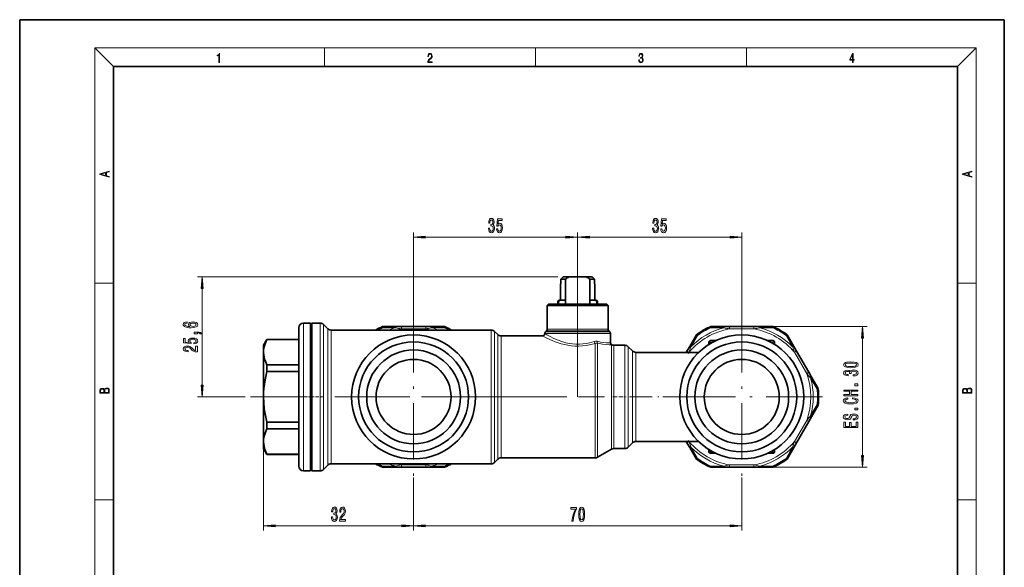
# Model space of a CAD drawing. Extents: x 0 to 210, y 0 to 297.
# Drawn here: x 0 to 210, y 180 to 297 of the extents above; entities that cross this region are included whole.
import ezdxf

# ---------------------------------------------------------------- set-up
doc = ezdxf.new("R2010")
doc.units = 0
doc.linetypes.add('DASHDOT', pattern=[18.5, 12, -3, 0.5, -3])

msp = doc.modelspace()

# ---------------------------------------------------------------- linework, layer by layer
at = {"color": 7, "lineweight": 35}
for p, q in [((210, 297), (0, 297)), ((0, 297), (0, 0)), ((210, 0), (210, 297)), ((200, 287), (20, 287)), ((20, 287), (20, 10)), ((200, 10), (200, 287)), ((115.945152, 242.194855), (115.432449, 241.694855)), ((115.432449, 241.694855), (115.945152, 242.194855)), ((116.417686, 241.694855), (115.432449, 241.694855)), ((115.432449, 240.694855), (115.432449, 241.694855)), ((115.432449, 240.694855), (115.432449, 241.694855)), ((117.190208, 242.194855), (115.945152, 242.194855)), ((116.417686, 241.694855), (116.417686, 237.194855)), ((117.190208, 242.194855), (120.818916, 242.194855)), ((120.818916, 242.194855), (122.063972, 242.194855)), ((121.591438, 241.694855), (121.591438, 237.194855)), ((122.576675, 241.694855), (121.591438, 241.694855)), ((122.576675, 241.694855), (122.063972, 242.194855)), ((122.063972, 242.194855), (122.576675, 241.694855)), ((122.576675, 240.694855), (122.576675, 241.694855)), ((115.354561, 237.194855), (115.354561, 240.694855)), ((115.432449, 240.694855), (115.354561, 240.694855)), ((122.654564, 240.694855), (122.576675, 240.694855)), ((122.654564, 237.194855), (122.654564, 240.694855)), ((112.504562, 236.044846), (112.804565, 236.344849)), ((112.504562, 236.044846), (112.504562, 231.051956)), ((112.504562, 236.044846), (119.004562, 236.044846)), ((119.004562, 236.344849), (112.804565, 236.344849)), ((114.754562, 236.944672), (115.004562, 237.194855)), ((114.754562, 236.344849), (114.754562, 236.944855)), ((114.88414, 236.944672), (114.754562, 236.944672)), ((114.88414, 236.944855), (114.88414, 236.344849)), ((115.266579, 237.194855), (115.004562, 237.194855)), ((116.417686, 237.194855), (115.266579, 237.194855)), ((116.417686, 237.194855), (116.417686, 236.344849)), ((125.204559, 236.344849), (119.004562, 236.344849)), ((119.004562, 236.044846), (125.504562, 236.044846)), ((121.591438, 237.194855), (121.591438, 236.344849)), ((121.591438, 237.194855), (122.742546, 237.194855)), ((123.004562, 237.194855), (122.742546, 237.194855)), ((123.25473, 236.944672), (123.004562, 237.194855)), ((123.124985, 236.344849), (123.124985, 236.944855)), ((123.254562, 236.944672), (123.124985, 236.944672)), ((123.254562, 236.344849), (123.254562, 236.944672)), ((125.504562, 236.044846), (125.204559, 236.344849)), ((125.504562, 236.044846), (125.504562, 231.051956)), ((59.504562, 216.594849), (59.504562, 231.344849)), ((62.004562, 232.344849), (60.504562, 232.344849)), ((62.004562, 232.344849), (62.004562, 200.844849)), ((62.004562, 232.044861), (62.304546, 232.344833)), ((62.304546, 216.594849), (62.304546, 232.344849)), ((62.304546, 232.344849), (64.091461, 232.344849)), ((64.798569, 232.051956), (65.712746, 231.137787)), ((77.373962, 231.594681), (77.373077, 231.594299)), ((77.374329, 231.594849), (80.234703, 231.594849)), ((80.234703, 231.594849), (81.400085, 231.594849)), ((86.609039, 231.594849), (81.400085, 231.594849)), ((86.609039, 231.594849), (87.774422, 231.594849)), ((87.774422, 231.594849), (90.634796, 231.594849)), ((90.635773, 231.594421), (90.634933, 231.594788)), ((147.373352, 231.594421), (147.374191, 231.594788)), ((150.234711, 231.594849), (147.374329, 231.594849)), ((150.234711, 231.594849), (151.400085, 231.594849)), ((156.609039, 231.594849), (151.400085, 231.594849)), ((156.609039, 231.594849), (157.774414, 231.594849)), ((160.634796, 231.594849), (157.774414, 231.594849)), ((160.635162, 231.594681), (160.636047, 231.594299)), ((66.419853, 230.844894), (100.591415, 230.844894)), ((101.298523, 230.552002), (101.962784, 229.887741)), ((102.669891, 229.594849), (111.504562, 229.594849)), ((112.004562, 230.137741), (112.004562, 230.094849)), ((112.358116, 230.698395), (112.151009, 230.491302)), ((125.651009, 230.698395), (125.858116, 230.491302)), ((126.004562, 230.137741), (126.004562, 228.155029)), ((144.3293, 229.836792), (142.899109, 227.35965)), ((144.33017, 229.837433), (144.329422, 229.836884)), ((163.679352, 229.837143), (163.678558, 229.837738)), ((163.679825, 229.836792), (165.110016, 227.35965)), ((52.72625, 228.844849), (52.004562, 227.594849)), ((52.004562, 226.121124), (52.004562, 227.594849)), ((52.72625, 228.844849), (52.72625, 228.816605)), ((59.504562, 228.844849), (52.72625, 228.844849)), ((59.504562, 228.816605), (52.72625, 228.816605)), ((126.742386, 227.594849), (129.091461, 227.594849)), ((129.798569, 227.301956), (130.712799, 226.387741)), ((142.316422, 226.350403), (142.899109, 227.35965)), ((147.004562, 227.810074), (147.004562, 228.294846)), ((147.304916, 228.594849), (148.004562, 228.594849)), ((148.004562, 228.594849), (148.456482, 228.594849)), ((159.552673, 228.594849), (160.004562, 228.594849)), ((160.704559, 228.594849), (160.004562, 228.594849)), ((161.004562, 227.810089), (161.004562, 228.294846)), ((165.110016, 227.35965), (165.692703, 226.350403)), ((52.004562, 216.594849), (52.004562, 226.121124)), ((131.419891, 226.094849), (144.810501, 226.094849)), ((142.316422, 226.350403), (142.168869, 226.094833)), ((168.29718, 221.839294), (165.692703, 226.350403)), ((52.72625, 223.425644), (59.504562, 223.425644)), ((52.72625, 223.425644), (52.72625, 221.985809)), ((59.504562, 221.985809), (52.72625, 221.985809)), ((168.29718, 221.839294), (168.879883, 220.830048)), ((168.879883, 220.830048), (170.310059, 218.352905)), ((52.004562, 207.068573), (52.004562, 216.594849)), ((59.504562, 201.844849), (59.504562, 216.594849)), ((62.304546, 200.844849), (62.304546, 216.594849)), ((170.310196, 218.351685), (170.310089, 218.352631)), ((170.310059, 214.836792), (168.879883, 212.35965)), ((170.310104, 214.837204), (170.310211, 214.838165)), ((168.879883, 212.35965), (168.29718, 211.350403)), ((52.72625, 211.203888), (59.504562, 211.203888)), ((52.72625, 211.203888), (52.72625, 209.764053)), ((165.692703, 206.839294), (168.29718, 211.350403)), ((59.504562, 209.764053), (52.72625, 209.764053)), ((52.004562, 205.594849), (52.004562, 207.068573)), ((129.798569, 205.887741), (130.712799, 206.801956)), ((131.419891, 207.094849), (144.810455, 207.094849)), ((142.168884, 207.094833), (142.316422, 206.839294)), ((142.899109, 205.830048), (142.316422, 206.839294)), ((144.3293, 203.352905), (142.899109, 205.830048)), ((165.110016, 205.830048), (163.679825, 203.352905)), ((165.692703, 206.839294), (165.110016, 205.830048)), ((52.72625, 204.344849), (52.004562, 205.594849)), ((59.504562, 204.373093), (52.72625, 204.373093)), ((52.72625, 204.373093), (52.72625, 204.344849)), ((59.504562, 204.344849), (52.72625, 204.344849)), ((123.242378, 203.728821), (126.242386, 205.460876)), ((126.742386, 205.594849), (129.091461, 205.594849)), ((147.004562, 204.894852), (147.004562, 205.379608)), ((148.004562, 204.594849), (147.304565, 204.594849)), ((148.004562, 204.594849), (148.456421, 204.594849)), ((159.552719, 204.594849), (160.004562, 204.594849)), ((160.704559, 204.594849), (160.004562, 204.594849)), ((161.004562, 204.894852), (161.004562, 205.379593)), ((64.798569, 201.137741), (65.712746, 202.05191)), ((66.419853, 202.344803), (100.591415, 202.344803)), ((101.298523, 202.637695), (101.962784, 203.301956)), ((102.669891, 203.594849), (122.742378, 203.594849)), ((144.329758, 203.352554), (144.330566, 203.351959)), ((163.678955, 203.352264), (163.679703, 203.352814)), ((62.004562, 200.844849), (60.504562, 200.844849)), ((62.004562, 201.144836), (62.304546, 200.844864)), ((62.304546, 200.844849), (64.091461, 200.844849)), ((77.373352, 201.595276), (77.374191, 201.59491)), ((77.374329, 201.594849), (80.234703, 201.594849)), ((81.400085, 201.594849), (80.234703, 201.594849)), ((81.400085, 201.594849), (86.609039, 201.594849)), ((87.774422, 201.594849), (86.609039, 201.594849)), ((87.774422, 201.594849), (90.634796, 201.594849)), ((90.635773, 201.595276), (90.634933, 201.59491)), ((147.373352, 201.595261), (147.374191, 201.59491)), ((147.374329, 201.594849), (150.234711, 201.594849)), ((151.400085, 201.594849), (150.234711, 201.594849)), ((151.400085, 201.594849), (156.609039, 201.594849)), ((157.774414, 201.594849), (156.609039, 201.594849)), ((157.774414, 201.594849), (160.634796, 201.594849)), ((160.635162, 201.595016), (160.636047, 201.595398))]:
    msp.add_line(p, q, dxfattribs=at)
at = {"color": 7, "lineweight": 13}
for p, q in [((20, 287), (16, 291)), ((16, 291), (204, 291)), ((16, 291), (16, 6)), ((65, 287), (65, 291)), ((110, 291), (110, 287)), ((155, 287), (155, 291)), ((200, 287), (204, 291)), ((204, 6), (204, 291)), ((84.004562, 233.781494), (84.004562, 251.636749)), ((86.495049, 250.636749), (116.514076, 250.636749)), ((119.004562, 236.544189), (119.004562, 251.636749)), ((119.004562, 216.594849), (119.004562, 251.636749)), ((121.495049, 250.636749), (151.514069, 250.636749)), ((154.004562, 233.781494), (154.004562, 251.636749)), ((114.759758, 242.194855), (37.892624, 242.194855)), ((16, 240.833328), (20, 240.833328)), ((38.892624, 219.085342), (38.892624, 239.704361)), ((200, 240.833328), (204, 240.833328)), ((60.504562, 232.344849), (60.504562, 216.594849)), ((64.091461, 216.594849), (64.091461, 232.344849)), ((64.798569, 232.051956), (64.798569, 216.594849)), ((65.712746, 231.137787), (65.712746, 216.594849)), ((77.378189, 231.32283), (80.171799, 231.336807)), ((81.400085, 231.594849), (81.400085, 231.094849)), ((86.609039, 231.094849), (81.400085, 231.094849)), ((86.609039, 231.594849), (86.609039, 231.094849)), ((87.837326, 231.336807), (90.630943, 231.32283)), ((112.504562, 231.051956), (119.004562, 231.051956)), ((119.004562, 231.051956), (125.504562, 231.051956)), ((150.171799, 231.336807), (147.378189, 231.32283)), ((151.400085, 231.594849), (151.400085, 231.094849)), ((151.400085, 231.094849), (156.609039, 231.094849)), ((156.609039, 231.594849), (180.741302, 231.594849)), ((156.609039, 231.594849), (156.609039, 231.094849)), ((160.630936, 231.32283), (157.837326, 231.336807)), ((66.419853, 216.594849), (66.419853, 230.844894)), ((100.591415, 216.594849), (100.591415, 230.844894)), ((101.298523, 230.552002), (101.298523, 216.594849)), ((101.962784, 229.887741), (101.962784, 216.594849)), ((102.669891, 216.594849), (102.669891, 229.594849)), ((112.004562, 230.137741), (119.004562, 230.137741)), ((119.004562, 230.491302), (112.151009, 230.491302)), ((119.004562, 230.698395), (112.358116, 230.698395)), ((125.651009, 230.698395), (119.004562, 230.698395)), ((125.858116, 230.491302), (119.004562, 230.491302)), ((119.004562, 230.137741), (126.004562, 230.137741)), ((144.562943, 229.697449), (143.154037, 227.285095)), ((163.446182, 229.697449), (164.855087, 227.285095)), ((179.741302, 204.085342), (179.741302, 229.104355)), ((122.742378, 213.576065), (122.742378, 227.98761)), ((123.242378, 228.072571), (123.242378, 216.358185)), ((125.993202, 228.153946), (126.004097, 228.154968)), ((126.242386, 227.721237), (126.242386, 216.594849)), ((126.242386, 227.721237), (126.266495, 227.715271)), ((126.742386, 216.594849), (126.742386, 227.594849)), ((129.091461, 216.594849), (129.091461, 227.594849)), ((129.798569, 227.301956), (129.798569, 216.594849)), ((147.848618, 228.294846), (147.004562, 228.294846)), ((148.004562, 228.594849), (148.004562, 228.375778)), ((160.004562, 228.594849), (160.004562, 228.375793)), ((161.004562, 228.294846), (160.160538, 228.294846)), ((130.712799, 226.387741), (130.712799, 216.594849)), ((131.419891, 216.594849), (131.419891, 226.094849)), ((142.316422, 226.350403), (142.749435, 226.100403)), ((165.692703, 226.350403), (165.259689, 226.100403)), ((165.259689, 226.100403), (167.864166, 221.589294)), ((168.29718, 221.839294), (167.864166, 221.589294)), ((168.687851, 220.646561), (170.072571, 218.22023)), ((48.062416, 216.594849), (37.892624, 216.594849)), ((60.504562, 216.594849), (60.504562, 200.844849)), ((64.091461, 200.844849), (64.091461, 216.594849)), ((64.798569, 216.594849), (64.798569, 201.137741)), ((65.712746, 216.594849), (65.712746, 202.05191)), ((66.419853, 202.344803), (66.419853, 216.594849)), ((100.591415, 202.344803), (100.591415, 216.594849)), ((101.298523, 216.594849), (101.298523, 202.637695)), ((101.962784, 216.594849), (101.962784, 203.301956)), ((102.669891, 203.594849), (102.669891, 216.594849)), ((123.242378, 216.358185), (123.242378, 213.607178)), ((126.242386, 216.594849), (126.242386, 216.390045)), ((126.242386, 216.390045), (126.242386, 205.460876)), ((126.742386, 205.594849), (126.742386, 216.594849)), ((129.091461, 216.594849), (129.091461, 205.594849)), ((129.798569, 216.594849), (129.798569, 205.887741)), ((130.712799, 216.594849), (130.712799, 206.801956)), ((131.419891, 207.094849), (131.419891, 216.594849)), ((170.072571, 214.969467), (168.687851, 212.543137)), ((122.742378, 203.594849), (122.742378, 213.576065)), ((123.242378, 213.607178), (123.242378, 203.728821)), ((165.259689, 207.089294), (167.864166, 211.600403)), ((168.29718, 211.350403), (167.864166, 211.600403)), ((52.004562, 207.068573), (52.004562, 188.102631)), ((142.316422, 206.839294), (142.749435, 207.089294)), ((144.562943, 203.492249), (143.154037, 205.904602)), ((164.855087, 205.904602), (163.446182, 203.492249)), ((165.692703, 206.839294), (165.259689, 207.089294)), ((147.848572, 204.894852), (147.004562, 204.894852)), ((148.004562, 204.594849), (148.004562, 204.813889)), ((160.004562, 204.594849), (160.004562, 204.813873)), ((161.004562, 204.894852), (160.160583, 204.894852)), ((77.378189, 201.866867), (80.171799, 201.85289)), ((81.400085, 202.094849), (86.609039, 202.094849)), ((81.400085, 201.594849), (81.400085, 202.094849)), ((86.609039, 201.594849), (86.609039, 202.094849)), ((87.837326, 201.85289), (90.630943, 201.866867)), ((147.378189, 201.866867), (150.171799, 201.85289)), ((151.400085, 202.094849), (156.609039, 202.094849)), ((151.400085, 201.594849), (151.400085, 202.094849)), ((156.609039, 201.594849), (156.609039, 202.094849)), ((157.837326, 201.85289), (160.630936, 201.866867)), ((156.609039, 201.594849), (180.741302, 201.594849)), ((84.004562, 199.408203), (84.004562, 188.102631)), ((84.004562, 199.408203), (84.004562, 188.102631)), ((154.004562, 199.408203), (154.004562, 188.102631)), ((16, 194.666672), (20, 194.666672)), ((200, 194.666672), (204, 194.666672)), ((54.495049, 189.102631), (81.514076, 189.102631)), ((86.495049, 189.102631), (151.514069, 189.102631))]:
    msp.add_line(p, q, dxfattribs=at)
at = {"color": 7, "linetype": 'DASHDOT', "lineweight": 13, "ltscale": 0.149802}
msp.add_line((119.004562, 236.544189), (119.004562, 230.552124), dxfattribs=at)
at = {"color": 7, "linetype": 'DASHDOT', "lineweight": 13}
for p, q in [((84.004562, 233.781494), (84.004562, 199.408203)), ((154.004562, 233.781494), (154.004562, 199.408203)), ((49.222633, 216.594849), (117.788635, 216.594849)), ((101.191208, 216.594849), (66.817917, 216.594849)), ((100.662636, 216.594849), (124.749626, 216.594849)), ((171.191208, 216.594849), (136.817917, 216.594849))]:
    msp.add_line(p, q, dxfattribs=at)
at = {"color": 7, "linetype": 'DASHDOT', "lineweight": 13, "ltscale": 0.156284}
for p, q in [((87.12999, 231.094849), (80.878632, 231.094849)), ((157.12999, 231.094849), (150.878632, 231.094849))]:
    msp.add_line(p, q, dxfattribs=at)
at = {"color": 7, "linetype": 'DASHDOT', "lineweight": 13, "ltscale": 0.070627}
msp.add_line((119.004562, 230.38858), (119.004562, 227.563507), dxfattribs=at)
at = {"color": 7, "linetype": 'DASHDOT', "lineweight": 13, "ltscale": 0.015348}
msp.add_line((142.88327, 226.332199), (142.576309, 225.800522), dxfattribs=at)
at = {"color": 7, "linetype": 'DASHDOT', "lineweight": 13, "ltscale": 0.169259}
for p, q in [((168.254517, 220.913193), (164.869339, 226.776505)), ((164.869339, 206.413193), (168.254517, 212.276505))]:
    msp.add_line(p, q, dxfattribs=at)
at = {"color": 7, "linetype": 'DASHDOT', "lineweight": 13, "ltscale": 0.045015}
msp.add_line((62.154613, 216.594849), (60.354012, 216.594849), dxfattribs=at)
at = {"color": 7, "linetype": 'DASHDOT', "lineweight": 13, "ltscale": 0.053608}
msp.add_line((62.125854, 216.594849), (64.270157, 216.594849), dxfattribs=at)
at = {"color": 7, "linetype": 'DASHDOT', "lineweight": 13, "ltscale": 0.070472}
msp.add_line((126.507477, 216.594849), (129.32637, 216.594849), dxfattribs=at)
at = {"color": 7, "linetype": 'DASHDOT', "lineweight": 13, "ltscale": 0.401718}
msp.add_line((130.080841, 216.594849), (146.149551, 216.594849), dxfattribs=at)
at = {"color": 7, "linetype": 'DASHDOT', "lineweight": 13, "ltscale": 0.015347}
msp.add_line((142.576324, 207.38913), (142.88327, 206.857498), dxfattribs=at)
at = {"color": 7, "linetype": 'DASHDOT', "lineweight": 13, "ltscale": 0.156269}
for p, q in [((80.879181, 202.094849), (87.129944, 202.094849)), ((150.879181, 202.094849), (157.129944, 202.094849))]:
    msp.add_line(p, q, dxfattribs=at)
at = {"color": 7, "lineweight": 13}
for points in [[(42.503281, 287.874939), (42.640968, 287.874939), (42.640968, 289.819305), (42.51997, 289.819305), (42.488674, 289.644073), (42.41983, 289.524445), (42.305088, 289.454926), (42.150707, 289.435425), (42.142361, 289.435425), (42.142361, 289.315826), (42.163223, 289.315826), (42.367672, 289.340851), (42.503281, 289.424316)], [(87.019279, 287.874939), (87.960175, 287.874939), (87.960175, 288.030701), (87.154884, 288.030701), (87.179924, 288.167023), (87.242508, 288.292175), (87.336388, 288.406219), (87.467819, 288.520294), (87.684792, 288.684387), (87.851685, 288.856873), (87.939308, 289.040436), (87.968513, 289.257416), (87.937225, 289.488281), (87.847511, 289.666321), (87.707741, 289.777588), (87.526237, 289.819305), (87.328041, 289.774811), (87.182007, 289.649628), (87.088127, 289.449341), (87.052658, 289.17395), (87.190353, 289.17395), (87.211212, 289.382599), (87.275887, 289.532806), (87.380196, 289.621796), (87.522064, 289.655182), (87.649323, 289.62738), (87.747375, 289.5495), (87.807877, 289.421539), (87.830826, 289.251862), (87.807877, 289.087738), (87.741119, 288.948639), (87.588821, 288.798431), (87.37603, 288.628754), (87.217476, 288.475769), (87.104813, 288.314453), (87.038055, 288.136414), (87.017197, 287.93335)], [(132.021362, 288.431274), (132.021362, 288.42569), (132.052658, 288.1698), (132.146545, 287.980652), (132.294662, 287.861023), (132.494934, 287.819305), (132.688965, 287.861023), (132.837082, 287.975067), (132.930969, 288.158661), (132.96434, 288.400665), (132.947647, 288.57312), (132.899673, 288.714996), (132.822479, 288.820709), (132.71608, 288.890228), (132.866287, 289.059906), (132.918442, 289.315826), (132.889236, 289.521667), (132.807877, 289.680237), (132.676437, 289.783142), (132.505371, 289.819305), (132.325958, 289.777588), (132.190353, 289.666321), (132.102737, 289.482727), (132.067261, 289.240723), (132.196609, 289.240723), (132.219559, 289.421539), (132.28006, 289.557831), (132.373947, 289.641296), (132.503281, 289.671875), (132.618027, 289.644073), (132.707733, 289.571747), (132.766159, 289.457703), (132.787018, 289.315826), (132.764069, 289.151703), (132.699387, 289.037659), (132.590912, 288.965332), (132.44487, 288.943085), (132.392715, 288.945862), (132.392715, 288.804016), (132.455307, 288.806793), (132.615936, 288.781769), (132.730682, 288.706635), (132.79953, 288.581482), (132.822479, 288.406219), (132.79953, 288.219849), (132.734863, 288.08078), (132.628464, 287.994537), (132.486603, 287.966736), (132.350998, 287.997345), (132.248764, 288.089111), (132.184097, 288.233765), (132.163223, 288.431274)], [(177.653488, 287.874939), (177.791183, 287.874939), (177.791183, 288.356171), (177.983124, 288.356171), (177.983124, 288.503601), (177.791183, 288.503601), (177.791183, 289.763672), (177.643066, 289.763672), (177.025543, 288.503601), (177.025543, 288.356171), (177.653488, 288.356171)], [(177.653488, 288.503601), (177.150711, 288.503601), (177.653488, 289.532806)], [(19.092789, 263.42276), (19.092789, 263.566711), (18.480827, 263.737793), (18.480827, 264.413727), (19.092789, 264.582703), (19.092789, 264.726654), (17.092789, 264.157104), (17.092789, 263.99231)], [(203.092789, 263.422729), (203.092789, 263.566681), (202.480835, 263.737762), (202.480835, 264.413696), (203.092789, 264.582672), (203.092789, 264.726624), (201.092789, 264.157074), (201.092789, 263.992279)], [(18.316711, 263.783691), (17.287504, 264.073669), (18.316711, 264.365753)], [(202.316711, 263.783661), (201.287506, 264.073639), (202.316711, 264.365723)], [(99.99527, 252.579102), (99.99527, 252.548843), (100.036766, 252.133865), (100.158669, 251.822617), (100.350601, 251.623779), (100.604782, 251.550293), (100.874519, 251.623779), (101.076828, 251.81398), (101.206512, 252.116577), (101.253189, 252.505615), (101.232445, 252.760666), (101.175385, 252.968155), (101.082016, 253.128098), (100.95752, 253.244812), (101.126106, 253.478241), (101.18576, 253.850006), (101.146851, 254.18718), (101.035324, 254.442215), (100.853767, 254.602158), (100.604782, 254.658356), (100.371353, 254.589188), (100.192383, 254.398987), (100.075668, 254.096405), (100.036766, 253.694382), (100.036766, 253.664124), (100.267601, 253.664124), (100.288353, 253.940781), (100.355789, 254.139618), (100.464722, 254.260666), (100.617744, 254.303894), (100.752617, 254.269302), (100.851181, 254.178528), (100.910828, 254.031555), (100.934174, 253.832703), (100.910828, 253.620895), (100.848587, 253.478241), (100.739647, 253.391785), (100.591812, 253.365845), (100.490662, 253.370178), (100.490662, 253.028671), (100.617744, 253.037323), (100.781143, 252.998413), (100.903046, 252.894669), (100.97567, 252.726074), (101.00161, 252.505615), (100.973076, 252.254898), (100.897858, 252.069016), (100.778557, 251.952301), (100.620338, 251.913391), (100.45694, 251.956635), (100.337631, 252.086304), (100.262413, 252.293793), (100.233887, 252.579102)], [(101.717026, 252.419159), (101.774086, 252.064697), (101.901176, 251.78804), (102.087921, 251.615128), (102.326538, 251.550293), (102.588501, 251.628098), (102.793396, 251.839905), (102.92308, 252.177094), (102.972359, 252.60936), (102.928268, 253.011383), (102.803772, 253.326935), (102.609245, 253.530121), (102.357666, 253.603607), (102.163139, 253.551727), (102.012703, 253.409073), (102.085327, 254.217438), (102.873802, 254.217438), (102.873802, 254.571899), (101.911552, 254.571899), (101.768898, 252.981125), (101.976395, 252.981125), (102.126823, 253.184296), (102.318756, 253.257782), (102.484749, 253.210236), (102.611839, 253.071899), (102.692245, 252.860077), (102.720772, 252.587753), (102.692245, 252.315414), (102.609245, 252.103607), (102.482155, 251.969589), (102.318756, 251.922043), (102.18129, 251.952301), (102.074951, 252.051727), (101.997147, 252.207352), (101.958237, 252.419159)], [(134.99527, 252.579102), (134.99527, 252.548843), (135.036774, 252.133865), (135.158661, 251.822617), (135.350601, 251.623779), (135.604782, 251.550293), (135.874512, 251.623779), (136.076828, 251.81398), (136.206512, 252.116577), (136.253189, 252.505615), (136.232452, 252.760666), (136.175385, 252.968155), (136.082016, 253.128098), (135.95752, 253.244812), (136.126099, 253.478241), (136.18576, 253.850006), (136.146851, 254.18718), (136.035324, 254.442215), (135.853775, 254.602158), (135.604782, 254.658356), (135.371353, 254.589188), (135.192383, 254.398987), (135.075668, 254.096405), (135.036774, 253.694382), (135.036774, 253.664124), (135.267609, 253.664124), (135.288361, 253.940781), (135.355789, 254.139618), (135.464722, 254.260666), (135.617752, 254.303894), (135.752625, 254.269302), (135.851181, 254.178528), (135.910828, 254.031555), (135.934174, 253.832703), (135.910828, 253.620895), (135.848587, 253.478241), (135.739655, 253.391785), (135.591812, 253.365845), (135.490662, 253.370178), (135.490662, 253.028671), (135.617752, 253.037323), (135.781143, 252.998413), (135.903046, 252.894669), (135.975677, 252.726074), (136.001617, 252.505615), (135.973083, 252.254898), (135.897858, 252.069016), (135.778549, 251.952301), (135.620346, 251.913391), (135.45694, 251.956635), (135.337631, 252.086304), (135.262421, 252.293793), (135.233887, 252.579102)], [(136.717026, 252.419159), (136.774094, 252.064697), (136.901184, 251.78804), (137.087921, 251.615128), (137.326538, 251.550293), (137.588501, 251.628098), (137.793396, 251.839905), (137.92308, 252.177094), (137.972351, 252.60936), (137.928268, 253.011383), (137.803772, 253.326935), (137.609253, 253.530121), (137.357666, 253.603607), (137.163132, 253.551727), (137.012711, 253.409073), (137.085327, 254.217438), (137.873795, 254.217438), (137.873795, 254.571899), (136.91156, 254.571899), (136.768906, 252.981125), (136.976395, 252.981125), (137.126831, 253.184296), (137.318756, 253.257782), (137.484756, 253.210236), (137.611847, 253.071899), (137.692245, 252.860077), (137.720779, 252.587753), (137.692245, 252.315414), (137.609253, 252.103607), (137.482162, 251.969589), (137.318756, 251.922043), (137.18129, 251.952301), (137.074951, 252.051727), (136.997147, 252.207352), (136.958237, 252.419159)], [(86.495049, 250.85463), (84.004562, 250.636749), (86.495049, 250.418854)], [(116.514076, 250.418854), (119.004562, 250.636749), (116.514076, 250.85463)], [(121.495049, 250.85463), (119.004562, 250.636749), (121.495049, 250.418854)], [(151.514069, 250.418854), (154.004562, 250.636749), (151.514069, 250.85463)], [(39.110512, 239.704361), (38.892624, 242.194855), (38.674736, 239.704361)], [(35.700981, 232.584412), (35.350838, 232.535126), (35.091469, 232.421005), (34.927208, 232.244629), (34.87101, 232.016388), (34.901268, 231.863373), (34.983398, 231.731094), (35.117409, 231.61438), (35.30761, 231.515808), (35.545364, 231.438004), (35.834984, 231.380951), (36.176483, 231.344635), (36.561211, 231.334259), (37.175041, 231.375763), (37.620293, 231.502853), (37.888298, 231.707748), (37.97908, 231.987854), (37.901268, 232.239441), (37.698097, 232.431381), (37.378212, 232.555878), (36.971878, 232.59996), (36.561211, 232.555878), (36.245651, 232.436569), (36.046799, 232.252411), (35.977638, 232.02417), (36.064095, 231.777771), (36.310493, 231.593628), (35.834984, 231.632538), (35.493484, 231.71553), (35.290321, 231.842621), (35.221153, 232.018982), (35.255737, 232.148666), (35.346512, 232.247223), (35.49781, 232.312073), (35.700981, 232.345795)], [(36.976196, 232.348389), (37.248535, 232.319855), (37.456024, 232.247223), (37.594353, 232.130508), (37.637581, 231.98526), (37.594353, 231.832245), (37.46035, 231.71553), (37.252853, 231.640305), (36.980522, 231.616974), (36.712509, 231.642899), (36.509338, 231.71553), (36.379654, 231.834839), (36.332108, 231.995636), (36.379654, 232.135696), (36.505013, 232.247223), (36.708183, 232.319855)], [(179.959198, 229.104355), (179.741302, 231.594849), (179.523422, 229.104355)], [(37.110207, 227.895935), (37.464668, 227.952988), (37.741325, 228.080078), (37.914238, 228.266815), (37.97908, 228.505432), (37.901268, 228.767395), (37.689453, 228.972305), (37.35228, 229.10199), (36.919998, 229.15126), (36.517982, 229.107162), (36.202423, 228.982666), (35.999252, 228.788147), (35.925766, 228.53656), (35.977638, 228.342041), (36.120293, 228.191605), (35.311935, 228.264236), (35.311935, 229.052704), (34.957466, 229.052704), (34.957466, 228.090454), (36.548241, 227.9478), (36.548241, 228.155289), (36.34507, 228.305725), (36.271584, 228.497665), (36.319138, 228.663651), (36.457466, 228.790741), (36.669281, 228.87114), (36.941612, 228.899673), (37.213951, 228.87114), (37.425766, 228.788147), (37.559769, 228.661057), (37.607323, 228.497665), (37.577065, 228.360199), (37.477638, 228.25386), (37.322021, 228.176041), (37.110207, 228.137146)], [(37.892624, 230.071579), (37.892624, 230.245361), (37.974754, 230.245361), (38.182251, 230.232391), (38.329224, 230.190887), (38.424324, 230.118271), (38.471878, 230.009338), (38.765823, 230.009338), (38.696655, 230.188293), (38.536713, 230.320572), (38.28167, 230.40097), (37.940178, 230.429504), (37.244209, 230.429504), (37.244209, 230.071579)], [(37.892624, 226.194916), (37.892624, 227.432098), (37.520866, 227.432098), (37.520866, 226.454285), (37.317696, 226.508759), (37.149109, 226.602127), (36.842194, 226.890015), (36.712509, 227.043045), (36.526627, 227.214233), (36.310493, 227.336136), (36.05545, 227.406158), (35.765823, 227.432098), (35.40271, 227.388), (35.117409, 227.266098), (34.935852, 227.079361), (34.87101, 226.83815), (34.944496, 226.589157), (35.147667, 226.399826), (35.471878, 226.277924), (35.899826, 226.23642), (35.96035, 226.23642), (35.96035, 226.472443), (35.925766, 226.472443), (35.631821, 226.495789), (35.41568, 226.565811), (35.277351, 226.677338), (35.229797, 226.82518), (35.273026, 226.975616), (35.381096, 227.087143), (35.549683, 227.15976), (35.761497, 227.185699), (35.96035, 227.167542), (36.128937, 227.118256), (36.275909, 227.035263), (36.405594, 226.921143), (36.543922, 226.768127), (36.811935, 226.513947), (37.097237, 226.334976), (37.443054, 226.228638), (37.879654, 226.194916)], [(177.275894, 222.81691), (177.954559, 222.85582), (178.438721, 222.977722), (178.732666, 223.172241), (178.827759, 223.441986), (178.732666, 223.709122), (178.438721, 223.903656), (177.954559, 224.022964), (177.275894, 224.064453), (176.601532, 224.022964), (176.333527, 223.973679), (176.113068, 223.903656), (175.819122, 223.709122), (175.719696, 223.441986), (175.819122, 223.172241), (176.117386, 222.977722), (176.601532, 222.85582)], [(177.275894, 223.065903), (176.752838, 223.086655), (176.376755, 223.151489), (176.156296, 223.268204), (176.078491, 223.441986), (176.156296, 223.613159), (176.376755, 223.729874), (176.752838, 223.794724), (177.275894, 223.81546), (177.803268, 223.794724), (178.179352, 223.729874), (178.399811, 223.613159), (178.473297, 223.441986), (178.399811, 223.268204), (178.179352, 223.151489), (177.803268, 223.086655)], [(177.79895, 221.076996), (177.829208, 221.076996), (178.244186, 221.1185), (178.555435, 221.240402), (178.754272, 221.432327), (178.827759, 221.686508), (178.754272, 221.956238), (178.564072, 222.158554), (178.261475, 222.288239), (177.872437, 222.334915), (177.617386, 222.314163), (177.409897, 222.257111), (177.249954, 222.163742), (177.13324, 222.039246), (176.899811, 222.207825), (176.528046, 222.267487), (176.190872, 222.228577), (175.935837, 222.11705), (175.775894, 221.935501), (175.719696, 221.686508), (175.788864, 221.453079), (175.979065, 221.274109), (176.281647, 221.157394), (176.68367, 221.1185), (176.713928, 221.1185), (176.713928, 221.349335), (176.437271, 221.370071), (176.238434, 221.437515), (176.117386, 221.546448), (176.074158, 221.699478), (176.108749, 221.834351), (176.199524, 221.932907), (176.346497, 221.992554), (176.545349, 222.0159), (176.757156, 221.992554), (176.899811, 221.930313), (176.986267, 221.821381), (177.012207, 221.673538), (177.007874, 221.572388), (177.34938, 221.572388), (177.340729, 221.699478), (177.379639, 221.862869), (177.483383, 221.984772), (177.651978, 222.057404), (177.872437, 222.083328), (178.123154, 222.05481), (178.309036, 221.979584), (178.425751, 221.860275), (178.464661, 221.702072), (178.421417, 221.538666), (178.291748, 221.419357), (178.084259, 221.344147), (177.79895, 221.315613)], [(19.092787, 217.408386), (19.092787, 217.823547), (19.087223, 218.092667), (19.048281, 218.255386), (18.973177, 218.353439), (18.859129, 218.428558), (18.720047, 218.474442), (18.553148, 218.491135), (18.366779, 218.470276), (18.213789, 218.411865), (18.102522, 218.320068), (18.035763, 218.199066), (17.966223, 218.292953), (17.866083, 218.363876), (17.746473, 218.405609), (17.604609, 218.422287), (17.351479, 218.374313), (17.173454, 218.240784), (17.109476, 218.094757), (17.092787, 217.904907), (17.092787, 217.408386)], [(38.674736, 219.085342), (38.892624, 216.594849), (39.110512, 219.085342)], [(178.741302, 218.99025), (178.741302, 219.348175), (178.097214, 219.348175), (178.097214, 218.99025)], [(203.092789, 217.408401), (203.092789, 217.823563), (203.087219, 218.092682), (203.048279, 218.255402), (202.973175, 218.353455), (202.859131, 218.428574), (202.720047, 218.474457), (202.553146, 218.49115), (202.366776, 218.470291), (202.213791, 218.41188), (202.102524, 218.320084), (202.035767, 218.199081), (201.966217, 218.292969), (201.866089, 218.363892), (201.746475, 218.405624), (201.604614, 218.422302), (201.351486, 218.374329), (201.173462, 218.240799), (201.109482, 218.094772), (201.092789, 217.904922), (201.092789, 217.408401)], [(17.256905, 217.879868), (17.273594, 218.055115), (17.329226, 218.180283), (17.440493, 218.255386), (17.615736, 218.280426), (17.796541, 218.253311), (17.905025, 218.178207), (17.960659, 218.048859), (17.974567, 217.867355), (17.974567, 217.546082), (17.256905, 217.546082)], [(18.928671, 217.546082), (18.138683, 217.546082), (18.138683, 217.961243), (18.1665, 218.128128), (18.241604, 218.251221), (18.36956, 218.324234), (18.544804, 218.349274), (18.733955, 218.324234), (18.850784, 218.251221), (18.91198, 218.128128), (18.928669, 217.950806)], [(177.626038, 216.166626), (177.989151, 216.114746), (178.24852, 216.02916), (178.408463, 215.909851), (178.460327, 215.769791), (178.382523, 215.601196), (178.149094, 215.468918), (177.768692, 215.380737), (177.241302, 215.352203), (176.718262, 215.380737), (176.333527, 215.466324), (176.100098, 215.598602), (176.017975, 215.769791), (176.061188, 215.894287), (176.182236, 216.000626), (176.376755, 216.083618), (176.644775, 216.140686), (176.644775, 216.387085), (176.2341, 216.309265), (175.922867, 216.174393), (175.728333, 215.99025), (175.65918, 215.769791), (175.767242, 215.494858), (176.069839, 215.284775), (176.566956, 215.149902), (177.241302, 215.10321), (177.915665, 215.149902), (178.412781, 215.284775), (178.719696, 215.494858), (178.823441, 215.769791), (178.741302, 216.011002), (178.512207, 216.205521), (178.136124, 216.342987), (177.626038, 216.415604)], [(178.741302, 216.856094), (178.741302, 217.097305), (177.332092, 217.097305), (177.332092, 217.818344), (178.741302, 217.818344), (178.741302, 218.056961), (175.741302, 218.056961), (175.741302, 217.818344), (176.964661, 217.818344), (176.964661, 217.097305), (175.741302, 217.097305), (175.741302, 216.856094)], [(201.256912, 217.879883), (201.27359, 218.05513), (201.329224, 218.180298), (201.440491, 218.255402), (201.615738, 218.280441), (201.796539, 218.253326), (201.905029, 218.178223), (201.960663, 218.048874), (201.974564, 217.867371), (201.974564, 217.546097), (201.256912, 217.546097)], [(202.928665, 217.546097), (202.138687, 217.546097), (202.138687, 217.961258), (202.166504, 218.128143), (202.241608, 218.251236), (202.369568, 218.324249), (202.5448, 218.349289), (202.733963, 218.324249), (202.850784, 218.251236), (202.911987, 218.128143), (202.928665, 217.950821)], [(178.741302, 213.856094), (178.741302, 214.21402), (178.097214, 214.21402), (178.097214, 213.856094)], [(177.751404, 211.913879), (177.751404, 211.677856), (178.20961, 211.729736), (178.546783, 211.859421), (178.749954, 212.059128), (178.823441, 212.328873), (178.754272, 212.596008), (178.564072, 212.795731), (178.265808, 212.922821), (177.872437, 212.969498), (177.517975, 212.930588), (177.288864, 212.821655), (177.137558, 212.645294), (177.025177, 212.409271), (176.943039, 212.20697), (176.847931, 212.074692), (176.70961, 211.999466), (176.493469, 211.976135), (176.29895, 211.999466), (176.151978, 212.06691), (176.052551, 212.170654), (176.017975, 212.313309), (176.061188, 212.458542), (176.177917, 212.572662), (176.372437, 212.647888), (176.636124, 212.684204), (176.636124, 212.920227), (176.627472, 212.920227), (176.22113, 212.878723), (175.918549, 212.756821), (175.728333, 212.564896), (175.663498, 212.305527), (175.728333, 212.072098), (175.909897, 211.890533), (176.190872, 211.773819), (176.553986, 211.73233), (176.878204, 211.766037), (177.098663, 211.864594), (177.245636, 212.020218), (177.358032, 212.232895), (177.457443, 212.442993), (177.552551, 212.601196), (177.690872, 212.697159), (177.915665, 212.730881), (178.144775, 212.699753), (178.317688, 212.619354), (178.425751, 212.497452), (178.460327, 212.339233), (178.412781, 212.162872), (178.274445, 212.028), (178.049667, 211.942413)], [(178.741302, 210.067627), (178.741302, 211.208832), (178.378204, 211.208832), (178.378204, 210.306244), (177.36235, 210.306244), (177.36235, 211.110275), (177.003555, 211.110275), (177.003555, 210.306244), (176.104431, 210.306244), (176.104431, 211.188095), (175.741302, 211.188095), (175.741302, 210.067627)], [(179.523422, 204.085342), (179.741302, 201.594849), (179.959198, 204.085342)], [(66.49527, 191.044998), (66.49527, 191.01474), (66.536766, 190.599762), (66.658669, 190.288513), (66.850601, 190.089661), (67.104782, 190.016174), (67.374519, 190.089661), (67.576828, 190.279877), (67.706512, 190.582458), (67.753189, 190.971512), (67.732445, 191.226562), (67.675385, 191.434052), (67.582016, 191.593994), (67.45752, 191.710709), (67.626106, 191.944138), (67.68576, 192.315887), (67.646851, 192.653076), (67.535324, 192.908112), (67.353775, 193.068054), (67.104782, 193.124252), (66.871353, 193.055084), (66.692383, 192.864883), (66.575668, 192.562286), (66.536766, 192.160278), (66.536766, 192.13002), (66.767609, 192.13002), (66.788353, 192.406677), (66.855789, 192.605515), (66.964722, 192.726562), (67.117752, 192.769775), (67.252617, 192.735199), (67.351181, 192.644424), (67.410828, 192.497452), (67.434174, 192.298599), (67.410828, 192.086792), (67.348587, 191.944138), (67.239655, 191.857681), (67.091812, 191.831741), (66.990662, 191.83606), (66.990662, 191.494568), (67.117752, 191.503204), (67.281143, 191.46431), (67.403046, 191.360565), (67.475677, 191.191971), (67.50161, 190.971512), (67.473083, 190.720795), (67.397858, 190.534912), (67.278549, 190.418198), (67.120346, 190.379288), (66.95694, 190.422516), (66.837631, 190.5522), (66.762421, 190.759705), (66.733887, 191.044998)], [(68.227402, 190.102631), (69.464577, 190.102631), (69.464577, 190.474396), (68.486771, 190.474396), (68.541229, 190.677567), (68.634605, 190.846146), (68.922501, 191.153076), (69.075531, 191.282745), (69.246712, 191.468628), (69.368614, 191.684769), (69.438644, 191.939819), (69.464577, 192.229431), (69.420486, 192.592545), (69.298584, 192.877853), (69.111839, 193.059402), (68.870628, 193.124252), (68.621643, 193.050766), (68.432297, 192.847595), (68.310394, 192.523392), (68.268906, 192.095428), (68.268906, 192.034912), (68.504929, 192.034912), (68.504929, 192.069489), (68.528267, 192.363449), (68.598297, 192.57959), (68.709824, 192.717911), (68.857666, 192.765457), (69.008095, 192.722229), (69.119621, 192.614166), (69.192245, 192.445572), (69.218185, 192.233765), (69.200027, 192.034912), (69.150742, 191.866333), (69.067749, 191.719345), (68.953629, 191.589661), (68.800598, 191.45134), (68.546417, 191.183334), (68.367462, 190.898026), (68.261124, 190.5522), (68.227402, 190.115601)], [(117.788353, 190.102631), (118.050308, 190.102631), (118.135902, 190.815887), (118.286331, 191.481598), (118.499016, 192.099762), (118.776535, 192.679001), (118.776535, 193.037796), (117.541954, 193.037796), (117.541954, 192.644424), (118.527542, 192.644424), (118.242241, 192.060852), (118.02697, 191.45134), (117.876534, 190.802917)], [(119.235184, 191.568054), (119.274086, 190.889374), (119.395988, 190.405228), (119.590515, 190.111282), (119.860252, 190.016174), (120.127403, 190.111282), (120.321922, 190.405228), (120.441231, 190.889374), (120.482735, 191.568054), (120.441231, 192.242401), (120.391953, 192.510422), (120.321922, 192.730881), (120.127403, 193.024826), (119.860252, 193.124252), (119.590515, 193.024826), (119.395988, 192.726562), (119.274086, 192.242401)], [(119.484177, 191.568054), (119.504921, 192.09111), (119.569763, 192.467194), (119.686478, 192.687653), (119.860252, 192.765457), (120.031433, 192.687653), (120.148148, 192.467194), (120.21299, 192.09111), (120.233742, 191.568054), (120.21299, 191.04068), (120.148148, 190.664597), (120.031433, 190.444138), (119.860252, 190.370651), (119.686478, 190.444138), (119.569763, 190.664597), (119.504921, 191.04068)], [(54.495049, 189.320526), (52.004562, 189.102631), (54.495049, 188.88475)], [(81.514076, 188.88475), (84.004562, 189.102631), (81.514076, 189.320526)], [(86.495049, 189.320526), (84.004562, 189.102631), (86.495049, 188.88475)], [(151.514069, 188.88475), (154.004562, 189.102631), (151.514069, 189.320526)]]:
    msp.add_lwpolyline(points, close=True, dxfattribs=at)
at = {"color": 7, "lineweight": 35}
for points in [[(77.378189, 231.322845), (77.359413, 231.502319), (77.360741, 231.562866), (77.3647, 231.582413), (77.367554, 231.588898), (77.370956, 231.593048), (77.372856, 231.594223)], [(90.630943, 231.32283), (90.649704, 231.50235), (90.648369, 231.562851), (90.644402, 231.582397), (90.641563, 231.588882), (90.638168, 231.593033), (90.636261, 231.594193)], [(147.378189, 231.322845), (147.359406, 231.502319), (147.360733, 231.562866), (147.3647, 231.582413), (147.367554, 231.588898), (147.370956, 231.593048), (147.372864, 231.594223)], [(160.630936, 231.32283), (160.649704, 231.50235), (160.648376, 231.562851), (160.644409, 231.582397), (160.641556, 231.588882), (160.638153, 231.593033), (160.636261, 231.594208)], [(144.562943, 229.697449), (144.416855, 229.803467), (144.363785, 229.832565), (144.344879, 229.838898), (144.337845, 229.839676), (144.332565, 229.838806), (144.330597, 229.837753)], [(163.446198, 229.697464), (163.592224, 229.803452), (163.645325, 229.832565), (163.664246, 229.838913), (163.67128, 229.839691), (163.676575, 229.838821), (163.678543, 229.837753)], [(52.004562, 226.121124), (52.026276, 226.575897), (52.090569, 227.029114), (52.195541, 227.480011), (52.338615, 227.928314), (52.72625, 228.816605)], [(52.72625, 223.425644), (52.472748, 223.970642), (52.26815, 224.520126), (52.125275, 225.044312), (52.036346, 225.572067), (52.004562, 226.121124)], [(52.004562, 216.594849), (52.026276, 217.504379), (52.090569, 218.410828), (52.195541, 219.312622), (52.338615, 220.209229), (52.72625, 221.985809)], [(52.72625, 211.203888), (52.406441, 212.620056), (52.172203, 214.0513), (52.036346, 215.496719), (52.004562, 216.594849)], [(170.072571, 218.22023), (170.237411, 218.293732), (170.289139, 218.32515), (170.304077, 218.338348), (170.308273, 218.344055), (170.310165, 218.349075), (170.310242, 218.351303)], [(170.072571, 214.969452), (170.237381, 214.895981), (170.289154, 214.864563), (170.304108, 214.851349), (170.308289, 214.845642), (170.310181, 214.840622), (170.310242, 214.838394)], [(52.004562, 207.068573), (52.026276, 207.523331), (52.090569, 207.976562), (52.195541, 208.42746), (52.338615, 208.875763), (52.72625, 209.764053)], [(52.72625, 204.373093), (52.472748, 204.918076), (52.26815, 205.46756), (52.125275, 205.991745), (52.036346, 206.519501), (52.004562, 207.068573)], [(77.378189, 201.866867), (77.359421, 201.687347), (77.360756, 201.626831), (77.364723, 201.6073), (77.367569, 201.600815), (77.370956, 201.596664), (77.372864, 201.595505)], [(90.630936, 201.866852), (90.649712, 201.687378), (90.648384, 201.626831), (90.644424, 201.607285), (90.641571, 201.6008), (90.638168, 201.596649), (90.636269, 201.595474)], [(144.562927, 203.492233), (144.416885, 203.386246), (144.3638, 203.357117), (144.344879, 203.350784), (144.337845, 203.350006), (144.33255, 203.350876), (144.330582, 203.351944)], [(147.378189, 201.866867), (147.359421, 201.687347), (147.360748, 201.626831), (147.364716, 201.6073), (147.367569, 201.600815), (147.370956, 201.596664), (147.372864, 201.595505)], [(160.630936, 201.866852), (160.649719, 201.687378), (160.648376, 201.626831), (160.644424, 201.607285), (160.641571, 201.6008), (160.638168, 201.596649), (160.636261, 201.595474)], [(163.446182, 203.492249), (163.59227, 203.38623), (163.64534, 203.357132), (163.664246, 203.3508), (163.67128, 203.350021), (163.676559, 203.350891), (163.678528, 203.351944)]]:
    msp.add_lwpolyline(points, dxfattribs=at)
at = {"color": 7, "lineweight": 13}
for points in [[(80.234703, 231.594849), (80.231155, 231.594238), (80.224121, 231.589386), (80.217239, 231.579865), (80.204315, 231.547974), (80.171799, 231.336807)], [(87.774422, 231.594849), (87.777969, 231.594238), (87.785004, 231.589386), (87.791885, 231.579865), (87.80481, 231.547989), (87.837326, 231.336807)], [(150.234711, 231.594849), (150.231155, 231.594238), (150.224121, 231.589386), (150.217239, 231.579865), (150.204315, 231.547974), (150.171799, 231.336807)], [(157.774414, 231.594849), (157.777969, 231.594238), (157.785004, 231.589386), (157.791885, 231.579865), (157.80481, 231.547989), (157.837326, 231.336807)], [(111.504562, 229.594849), (112.431961, 229.120636), (113.555084, 228.610504), (114.22023, 228.344925), (115.497314, 227.919449), (116.185135, 227.739868), (116.897751, 227.592896), (117.658913, 227.481506), (118.433052, 227.418198), (119.222404, 227.406281), (120.011253, 227.447449), (120.791512, 227.540207), (121.550224, 227.678589), (122.742378, 227.98761)], [(112.004562, 230.094849), (112.01017, 230.091385), (112.417297, 229.854172), (113.259178, 229.396957), (113.783966, 229.136292), (114.660912, 228.746262), (115.869377, 228.311646), (116.513176, 228.132782), (117.177032, 227.989487), (117.894386, 227.883469), (118.623055, 227.82782), (119.366844, 227.827087), (120.106857, 227.882477), (120.831726, 227.989227), (121.537247, 228.143188), (122.493187, 228.425797)], [(122.493187, 228.425797), (122.774773, 228.489838), (123.193184, 228.458862)], [(122.493187, 228.425797), (122.567451, 228.216751), (122.681808, 228.042908), (122.742378, 227.98761)], [(122.742378, 227.98761), (122.99157, 228.067413), (123.242378, 228.072571)], [(123.193184, 228.458862), (123.182587, 228.287582), (123.242378, 228.072571)], [(123.193184, 228.458862), (123.880844, 228.290314), (124.509186, 228.188309), (125.184959, 228.136475), (125.825836, 228.143143), (125.993202, 228.153946)], [(123.242378, 228.072571), (124.299225, 227.838287), (125.163353, 227.735214), (125.73008, 227.711853), (126.242386, 227.721237)], [(142.899109, 227.35965), (142.901413, 227.362411), (142.909134, 227.366074), (142.920807, 227.367279), (142.954895, 227.362518), (143.154037, 227.285095)], [(165.110016, 227.35965), (165.107712, 227.362411), (165.099991, 227.366074), (165.088303, 227.367279), (165.05423, 227.362518), (164.855087, 227.285095)], [(168.879883, 220.830048), (168.881119, 220.826675), (168.880432, 220.818161), (168.875626, 220.807449), (168.854477, 220.780304), (168.687851, 220.646561)], [(168.879883, 212.35965), (168.881119, 212.363022), (168.880432, 212.371536), (168.875626, 212.382263), (168.854477, 212.409393), (168.687851, 212.543137)], [(142.899109, 205.830048), (142.901413, 205.827286), (142.909134, 205.823624), (142.920822, 205.822418), (142.954895, 205.827179), (143.154037, 205.904602)], [(165.110016, 205.830048), (165.107712, 205.827286), (165.099991, 205.823624), (165.088318, 205.822418), (165.05423, 205.827179), (164.855087, 205.904602)], [(80.234703, 201.594849), (80.231155, 201.595459), (80.224121, 201.600311), (80.217239, 201.609833), (80.204315, 201.641708), (80.171799, 201.85289)], [(87.774422, 201.594849), (87.777969, 201.595459), (87.785004, 201.600311), (87.791885, 201.609833), (87.80481, 201.641724), (87.837326, 201.85289)], [(150.234711, 201.594849), (150.231155, 201.595459), (150.224121, 201.600311), (150.217239, 201.609833), (150.204315, 201.641708), (150.171799, 201.85289)], [(157.774414, 201.594849), (157.777969, 201.595459), (157.785004, 201.600311), (157.791885, 201.609833), (157.80481, 201.641724), (157.837326, 201.85289)]]:
    msp.add_lwpolyline(points, dxfattribs=at)
at = {"color": 7, "lineweight": 35}
for centre, radius in [((84.004562, 216.594849), 13.2205), ((154.004562, 216.594849), 13.2205), ((84.004562, 216.594849), 11.7205), ((154.004562, 216.594849), 11.7205), ((84.004562, 216.594849), 10), ((154.004562, 216.594849), 10), ((84.004562, 216.594849), 8), ((154.004562, 216.594849), 8)]:
    msp.add_circle(centre, radius, dxfattribs=at)
for centre, radius, start, end in [((122.14859, 233.697723), 9.838273, 120.26511, 125.626153), ((115.860535, 233.697723), 9.838273, 54.373842, 59.734895), ((117.518707, 233.335403), 4.468575, 120.26511, 126.126014), ((120.488777, 233.332886), 4.47158, 53.875958, 59.732921), ((60.504562, 231.344849), 1, 90.000003, 179.999995), ((64.091461, 231.344849), 1, 45.000001, 89.999996), ((66.419853, 231.844894), 1, 225, 269.999997), ((84.004562, 216.594849), 16.4, 113.851774, 119.66848), ((84.004562, 216.594849), 16.4, 60.331539, 66.148217), ((112.004562, 231.051956), 0.5, 314.999999, 0), ((126.004562, 231.051956), 0.5, 180.000005, 225), ((154.004562, 216.594849), 16.4, 113.851781, 126.148212), ((154.004562, 216.594849), 16.4, 53.851769, 66.148231), ((100.591415, 229.844894), 1, 45.000001, 90.000003), ((102.669891, 230.594849), 1, 225, 269.999997), ((111.504631, 230.094788), 0.499892, 269.992109, 0.007892), ((112.504562, 230.137741), 0.5, 135, 179.999995), ((125.504562, 230.137741), 0.5, 360, 45.000001), ((126.504532, 228.155014), 0.499962, 179.997956, 241.600474), ((126.742386, 228.594849), 1, 241.598425, 269.999997), ((129.091461, 226.594849), 1, 45.000001, 90.000003), ((147.304565, 228.294846), 0.3, 90.000003, 180.000005), ((160.704559, 228.294846), 0.3, 0, 90.000003), ((131.419891, 227.094849), 1, 225, 269.999997), ((154.004562, 216.594849), 16.4, 353.851773, 6.148217), ((129.091461, 206.594849), 1, 269.999997, 314.999999), ((131.419891, 206.094849), 1, 90.000003, 135), ((122.742378, 204.594849), 1, 269.999997, 299.999875), ((126.742386, 204.594849), 1, 90.000003, 119.99988), ((147.304565, 204.894852), 0.3, 180.000005, 269.999997), ((160.704559, 204.894852), 0.3, 269.999997, 360), ((60.504562, 201.844849), 1, 180.000005, 269.999997), ((66.419853, 201.344803), 1, 90.000003, 135), ((84.004562, 216.594849), 16.4, 240.33178, 246.148219), ((84.004562, 216.594849), 16.4, 293.851783, 299.668201), ((100.591415, 203.344803), 1, 269.999997, 314.999999), ((102.669891, 202.594849), 1, 90.000003, 135), ((154.004562, 216.594849), 16.4, 233.851775, 246.148219), ((154.004562, 216.594849), 16.4, 293.851769, 306.148217), ((64.091461, 201.844849), 1, 270.000004, 314.999999)]:
    msp.add_arc(centre, radius, start, end, dxfattribs=at)
at = {"color": 7, "lineweight": 13}
for centre, radius, start, end in [((84.004562, 216.594849), 16.15, 114.223808, 118.070844), ((84.007301, 216.583481), 15.243666, 104.572908, 110.680914), ((85.480484, 255.025345), 24.275997, 257.368806, 260.323518), ((84.004562, 216.594849), 14.732051, 100.182852, 104.697108), ((84.004562, 216.594849), 14.732051, 75.302897, 79.817154), ((82.649666, 254.410919), 23.649951, 279.637647, 282.670593), ((84.001823, 216.583481), 15.243666, 69.319173, 75.42709), ((84.004562, 216.594849), 16.15, 61.929161, 65.77619), ((154.004562, 216.594849), 14.732051, 100.182852, 139.817155), ((154.003555, 216.596588), 15.23004, 104.571685, 135.428322), ((154.004562, 216.594849), 16.15, 114.223808, 125.776185), ((155.480484, 255.025345), 24.275993, 257.368806, 260.323518), ((154.004532, 216.594757), 14.732124, 40.183027, 79.817099), ((152.649658, 254.410919), 23.649952, 279.637647, 282.670593), ((154.005569, 216.596588), 15.23004, 44.571684, 75.428313), ((154.004562, 216.594849), 16.15, 54.22381, 65.77619), ((126.493469, 228.1539), 0.50025, 179.993953, 239.872914), ((120.577438, 234.329498), 23.649952, 339.637649, 342.670591), ((188.024323, 234.531906), 24.275997, 197.368811, 200.323523), ((186.076782, 236.676254), 23.649951, 219.637645, 222.670591), ((154.004562, 216.594849), 14.732051, 340.182848, 19.817152), ((154.006577, 216.594849), 15.23004, 344.571684, 15.428316), ((154.004562, 216.594849), 16.15, 354.223811, 5.776189), ((186.548386, 196.10141), 24.275997, 137.368806, 140.323518), ((154.004562, 216.594849), 14.732051, 220.182845, 259.817148), ((119.984711, 198.657745), 24.276107, 17.368812, 20.323513), ((154.003555, 216.593109), 15.23004, 224.571678, 255.428315), ((154.004562, 216.594849), 14.732051, 280.182846, 319.81715), ((154.005569, 216.593109), 15.23004, 284.571687, 315.428316), ((187.431686, 198.860199), 23.649951, 159.637654, 162.670586), ((84.004562, 216.594849), 16.15, 241.929402, 245.776192), ((84.007301, 216.606216), 15.24367, 249.31951, 255.427092), ((85.359459, 178.778778), 23.649952, 99.637645, 102.670591), ((84.004562, 216.594849), 14.732051, 255.303384, 259.817148), ((84.004562, 216.594849), 14.732051, 280.182846, 284.696618), ((82.528641, 178.164352), 24.275993, 77.368804, 80.323516), ((84.001823, 216.606216), 15.243669, 284.57291, 290.680567), ((84.004562, 216.594849), 16.15, 294.22381, 298.070593), ((154.004562, 216.594849), 16.15, 234.223815, 245.776192), ((155.359467, 178.778778), 23.649952, 99.637645, 102.670591), ((152.528641, 178.164352), 24.275993, 77.368804, 80.323516), ((154.004562, 216.594849), 16.15, 294.22381, 305.77619)]:
    msp.add_arc(centre, radius, start, end, dxfattribs=at)
for points in [[(86.495049, 250.85463), (84.004562, 250.636749), (86.495049, 250.85463), (86.495049, 250.418854)], [(116.514076, 250.418854), (119.004562, 250.636749), (116.514076, 250.418854), (116.514076, 250.85463)], [(121.495049, 250.85463), (119.004562, 250.636749), (121.495049, 250.85463), (121.495049, 250.418854)], [(151.514069, 250.418854), (154.004562, 250.636749), (151.514069, 250.418854), (151.514069, 250.85463)], [(39.110512, 239.704361), (38.892624, 242.194855), (39.110512, 239.704361), (38.674736, 239.704361)], [(179.959198, 229.104355), (179.741302, 231.594849), (179.959198, 229.104355), (179.523422, 229.104355)], [(38.674736, 219.085342), (38.892624, 216.594849), (38.674736, 219.085342), (39.110512, 219.085342)], [(179.523422, 204.085342), (179.741302, 201.594849), (179.523422, 204.085342), (179.959198, 204.085342)], [(54.495049, 189.320526), (52.004562, 189.102631), (54.495049, 189.320526), (54.495049, 188.88475)], [(81.514076, 188.88475), (84.004562, 189.102631), (81.514076, 188.88475), (81.514076, 189.320526)], [(86.495049, 189.320526), (84.004562, 189.102631), (86.495049, 189.320526), (86.495049, 188.88475)], [(151.514069, 188.88475), (154.004562, 189.102631), (151.514069, 188.88475), (151.514069, 189.320526)]]:
    msp.add_solid(points, dxfattribs=at)

doc.saveas('drawing.dxf')
